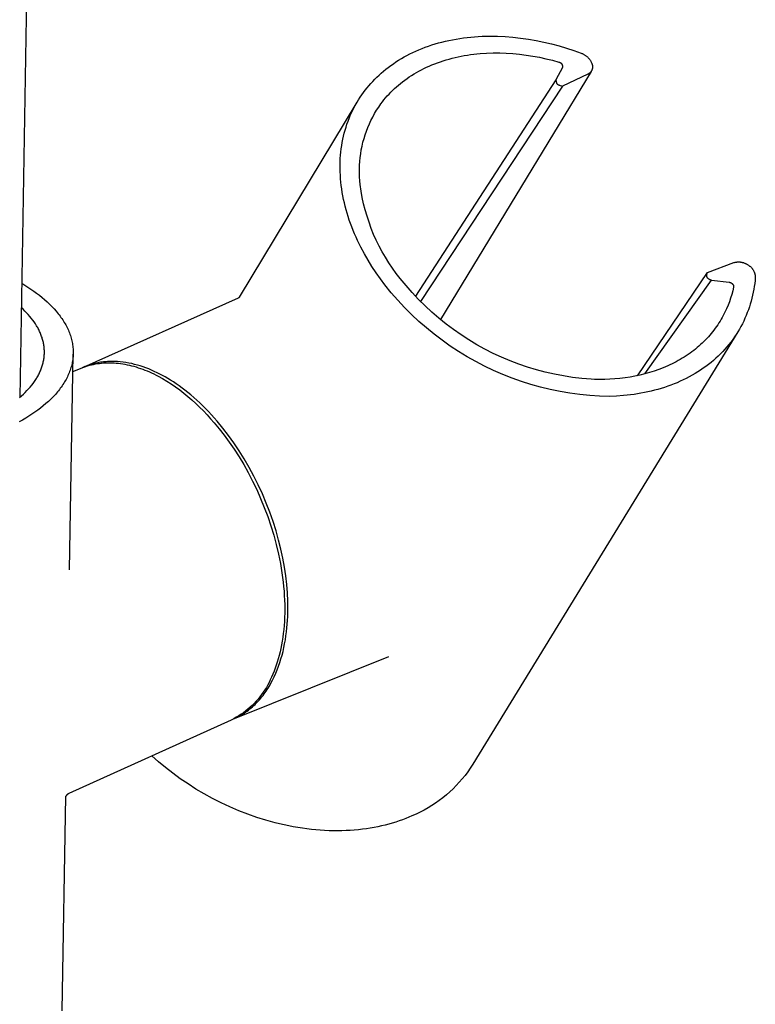
# Model space of a CAD drawing. Units: millimetres. Extents: x -648 to 686, y -1396 to 1339.
# Drawn here: x -269 to -217, y -652 to -583 of the extents above; entities that cross this region are included whole.
import ezdxf

# ---------------------------------------------------------------- set-up
doc = ezdxf.new("R2010")
doc.units = ezdxf.units.MM
doc.header["$MEASUREMENT"] = 0
doc.layers.add('Default', color=7, linetype='Continuous', true_color=0x000000)

msp = doc.modelspace()

# ---------------------------------------------------------------- linework, layer by layer
at = {"layer": 'Default', "color": 7, "true_color": 0xffffff}
for p, q in [((-262.567, -211.323), (-269.263, -609.427)), ((-239.585, -584.295), (-239.342, -584.231)), ((-239.342, -584.231), (-239.096, -584.17)), ((-239.096, -584.17), (-238.847, -584.115)), ((-238.847, -584.115), (-238.596, -584.064)), ((-238.596, -584.064), (-238.342, -584.017)), ((-238.342, -584.017), (-238.086, -583.976)), ((-238.086, -583.976), (-237.827, -583.939)), ((-237.827, -583.939), (-237.566, -583.906)), ((-237.566, -583.906), (-237.303, -583.879)), ((-237.303, -583.879), (-237.038, -583.856)), ((-237.038, -583.856), (-236.772, -583.838)), ((-236.772, -583.838), (-236.503, -583.825)), ((-236.503, -583.825), (-236.234, -583.816)), ((-236.234, -583.816), (-235.963, -583.812)), ((-235.963, -583.812), (-235.418, -583.819)), ((-235.418, -583.819), (-234.87, -583.844)), ((-234.87, -583.844), (-234.32, -583.887)), ((-234.32, -583.887), (-233.769, -583.948)), ((-233.769, -583.948), (-233.219, -584.027)), ((-233.219, -584.027), (-232.67, -584.123)), ((-232.67, -584.123), (-232.124, -584.236)), ((-232.124, -584.236), (-231.582, -584.364)), ((-241.404, -584.97), (-241.189, -584.871)), ((-241.189, -584.871), (-240.971, -584.776)), ((-240.971, -584.776), (-240.749, -584.685)), ((-240.749, -584.685), (-240.523, -584.599)), ((-240.523, -584.599), (-240.293, -584.516)), ((-240.293, -584.516), (-240.061, -584.438)), ((-240.061, -584.438), (-239.824, -584.365)), ((-239.824, -584.365), (-239.585, -584.295)), ((-231.582, -584.364), (-231.046, -584.508)), ((-231.046, -584.508), (-230.514, -584.666)), ((-230.514, -584.666), (-229.99, -584.838)), ((-229.99, -584.838), (-229.474, -585.023)), ((-242.789, -585.766), (-242.604, -585.642)), ((-242.604, -585.642), (-242.415, -585.521)), ((-242.415, -585.521), (-242.221, -585.403)), ((-242.221, -585.403), (-242.023, -585.289)), ((-242.023, -585.289), (-241.821, -585.179)), ((-241.821, -585.179), (-241.614, -585.072)), ((-241.614, -585.072), (-241.404, -584.97)), ((-239.658, -585.696), (-239.458, -585.625)), ((-239.458, -585.625), (-239.255, -585.558)), ((-239.255, -585.558), (-239.049, -585.494)), ((-239.049, -585.494), (-238.841, -585.435)), ((-238.841, -585.435), (-238.63, -585.379)), ((-238.63, -585.379), (-238.417, -585.326)), ((-238.417, -585.326), (-238.202, -585.278)), ((-238.202, -585.278), (-237.985, -585.234)), ((-237.985, -585.234), (-237.765, -585.193)), ((-237.765, -585.193), (-237.544, -585.156)), ((-237.544, -585.156), (-237.321, -585.123)), ((-237.321, -585.123), (-237.096, -585.094)), ((-237.096, -585.094), (-236.87, -585.069)), ((-236.87, -585.069), (-236.642, -585.048)), ((-236.642, -585.048), (-236.183, -585.018)), ((-236.183, -585.018), (-235.719, -585.003)), ((-235.719, -585.003), (-235.252, -585.003)), ((-235.252, -585.003), (-234.783, -585.019)), ((-234.783, -585.019), (-234.313, -585.049)), ((-234.313, -585.049), (-233.842, -585.094)), ((-233.842, -585.094), (-233.372, -585.153)), ((-233.372, -585.153), (-232.903, -585.227)), ((-232.903, -585.227), (-232.437, -585.313)), ((-232.437, -585.313), (-231.974, -585.413)), ((-231.974, -585.413), (-231.515, -585.524)), ((-231.515, -585.524), (-231.06, -585.648)), ((-231.06, -585.648), (-231.05, -585.65)), ((-231.05, -585.65), (-231.039, -585.653)), ((-229.474, -585.023), (-229.434, -585.038)), ((-229.434, -585.038), (-229.395, -585.054)), ((-229.395, -585.054), (-229.356, -585.071)), ((-229.356, -585.071), (-229.318, -585.09)), ((-229.318, -585.09), (-229.281, -585.11)), ((-229.281, -585.11), (-229.244, -585.131)), ((-229.244, -585.131), (-229.208, -585.153)), ((-229.208, -585.153), (-229.173, -585.177)), ((-229.173, -585.177), (-229.138, -585.202)), ((-229.138, -585.202), (-229.105, -585.228)), ((-229.105, -585.228), (-229.072, -585.255)), ((-229.072, -585.255), (-229.04, -585.283)), ((-229.04, -585.283), (-229.009, -585.312)), ((-229.009, -585.312), (-228.98, -585.343)), ((-228.98, -585.343), (-228.951, -585.374)), ((-228.951, -585.374), (-228.923, -585.406)), ((-228.923, -585.406), (-228.897, -585.439)), ((-228.897, -585.439), (-228.871, -585.473)), ((-228.871, -585.473), (-228.847, -585.508)), ((-228.847, -585.508), (-228.824, -585.544)), ((-228.824, -585.544), (-228.802, -585.58)), ((-228.802, -585.58), (-228.781, -585.617)), ((-228.781, -585.617), (-228.762, -585.655)), ((-243.646, -586.435), (-243.484, -586.296)), ((-243.484, -586.296), (-243.317, -586.159)), ((-243.317, -586.159), (-243.146, -586.025)), ((-243.146, -586.025), (-242.97, -585.894)), ((-242.97, -585.894), (-242.789, -585.766)), ((-241.151, -586.388), (-240.976, -586.29)), ((-240.976, -586.29), (-240.797, -586.195)), ((-240.797, -586.195), (-240.616, -586.103)), ((-240.616, -586.103), (-240.43, -586.015)), ((-240.43, -586.015), (-240.242, -585.93)), ((-240.242, -585.93), (-240.05, -585.848)), ((-240.05, -585.848), (-239.856, -585.77)), ((-239.856, -585.77), (-239.658, -585.696)), ((-228.768, -586.309), (-239.446, -603.907)), ((-230.811, -586.031), (-231.277, -586.898)), ((-231.039, -585.653), (-231.029, -585.656)), ((-231.029, -585.656), (-231.018, -585.659)), ((-231.018, -585.659), (-231.008, -585.663)), ((-231.008, -585.663), (-230.998, -585.667)), ((-230.998, -585.667), (-230.988, -585.671)), ((-230.988, -585.671), (-230.978, -585.676)), ((-230.978, -585.676), (-230.969, -585.681)), ((-230.969, -585.681), (-230.959, -585.686)), ((-230.959, -585.686), (-230.95, -585.692)), ((-230.95, -585.692), (-230.941, -585.698)), ((-230.941, -585.698), (-230.932, -585.704)), ((-230.932, -585.704), (-230.923, -585.711)), ((-230.923, -585.711), (-230.915, -585.718)), ((-230.915, -585.718), (-230.907, -585.725)), ((-230.907, -585.725), (-230.899, -585.732)), ((-230.899, -585.732), (-230.891, -585.74)), ((-230.891, -585.74), (-230.884, -585.748)), ((-230.884, -585.748), (-230.877, -585.756)), ((-230.877, -585.756), (-230.87, -585.765)), ((-230.87, -585.765), (-230.864, -585.773)), ((-230.864, -585.773), (-230.857, -585.782)), ((-230.857, -585.782), (-230.851, -585.791)), ((-230.851, -585.791), (-230.846, -585.801)), ((-230.846, -585.801), (-230.841, -585.81)), ((-230.841, -585.81), (-230.836, -585.82)), ((-230.836, -585.82), (-230.831, -585.83)), ((-230.831, -585.83), (-230.827, -585.84)), ((-230.827, -585.84), (-230.823, -585.85)), ((-230.823, -585.85), (-230.819, -585.86)), ((-230.819, -585.86), (-230.816, -585.87)), ((-230.816, -585.87), (-230.813, -585.881)), ((-230.813, -585.881), (-230.811, -585.891)), ((-230.811, -585.891), (-230.809, -585.902)), ((-230.809, -586.021), (-230.811, -586.031)), ((-230.809, -585.902), (-230.807, -585.913)), ((-230.807, -586.01), (-230.809, -586.021)), ((-230.807, -585.913), (-230.805, -585.924)), ((-230.806, -585.999), (-230.807, -586.01)), ((-230.805, -585.989), (-230.806, -585.999)), ((-230.805, -585.924), (-230.804, -585.934)), ((-230.804, -585.978), (-230.805, -585.989)), ((-230.804, -585.934), (-230.804, -585.945)), ((-230.804, -585.945), (-230.803, -585.956)), ((-230.803, -585.967), (-230.804, -585.978)), ((-230.803, -585.956), (-230.803, -585.967)), ((-228.793, -586.341), (-228.805, -586.356)), ((-228.781, -586.325), (-228.793, -586.341)), ((-228.769, -586.308), (-228.781, -586.325)), ((-228.759, -586.291), (-228.769, -586.308)), ((-228.762, -585.655), (-228.744, -585.693)), ((-228.748, -586.274), (-228.759, -586.291)), ((-228.739, -586.257), (-228.748, -586.274)), ((-228.744, -585.693), (-228.727, -585.732)), ((-228.73, -586.239), (-228.739, -586.257)), ((-228.721, -586.221), (-228.73, -586.239)), ((-228.727, -585.732), (-228.712, -585.772)), ((-228.713, -586.202), (-228.721, -586.221)), ((-228.706, -586.183), (-228.713, -586.202)), ((-228.712, -585.772), (-228.705, -585.79)), ((-228.7, -586.164), (-228.706, -586.183)), ((-228.705, -585.79), (-228.698, -585.809)), ((-228.694, -586.145), (-228.7, -586.164)), ((-228.698, -585.809), (-228.693, -585.829)), ((-228.689, -586.126), (-228.694, -586.145)), ((-228.693, -585.829), (-228.688, -585.848)), ((-228.684, -586.106), (-228.689, -586.126)), ((-228.688, -585.848), (-228.683, -585.868)), ((-228.68, -586.087), (-228.684, -586.106)), ((-228.683, -585.868), (-228.68, -585.887)), ((-228.68, -585.887), (-228.677, -585.907)), ((-228.677, -586.067), (-228.68, -586.087)), ((-228.677, -585.907), (-228.674, -585.927)), ((-228.675, -586.047), (-228.677, -586.067)), ((-228.673, -586.027), (-228.675, -586.047)), ((-228.674, -585.927), (-228.673, -585.947)), ((-228.673, -585.947), (-228.672, -585.967)), ((-228.672, -586.007), (-228.673, -586.027)), ((-228.672, -585.967), (-228.671, -585.987)), ((-228.671, -585.987), (-228.672, -586.007)), ((-244.388, -587.172), (-244.249, -587.02)), ((-244.249, -587.02), (-244.106, -586.87)), ((-244.106, -586.87), (-243.957, -586.722)), ((-243.957, -586.722), (-243.804, -586.578)), ((-243.804, -586.578), (-243.646, -586.435)), ((-242.277, -587.158), (-242.128, -587.04)), ((-242.128, -587.04), (-241.974, -586.924)), ((-241.974, -586.924), (-241.817, -586.811)), ((-241.817, -586.811), (-241.656, -586.701)), ((-241.656, -586.701), (-241.491, -586.594)), ((-241.491, -586.594), (-241.323, -586.489)), ((-241.323, -586.489), (-241.151, -586.388)), ((-231.277, -586.898), (-241.222, -602.254)), ((-231.277, -586.898), (-231.223, -587.157)), ((-229.01, -586.514), (-230.795, -587.352)), ((-228.992, -586.505), (-229.01, -586.514)), ((-228.974, -586.496), (-228.992, -586.505)), ((-228.957, -586.486), (-228.974, -586.496)), ((-228.94, -586.475), (-228.957, -586.486)), ((-228.923, -586.464), (-228.94, -586.475)), ((-228.907, -586.453), (-228.923, -586.464)), ((-228.891, -586.44), (-228.907, -586.453)), ((-228.876, -586.428), (-228.891, -586.44)), ((-228.861, -586.414), (-228.876, -586.428)), ((-228.846, -586.401), (-228.861, -586.414)), ((-228.832, -586.386), (-228.846, -586.401)), ((-228.818, -586.372), (-228.832, -586.386)), ((-228.805, -586.356), (-228.818, -586.372)), ((-244.903, -587.809), (-244.78, -587.644)), ((-244.78, -587.644), (-244.653, -587.483)), ((-244.653, -587.483), (-244.523, -587.326)), ((-244.523, -587.326), (-244.388, -587.172)), ((-242.969, -587.787), (-242.838, -587.657)), ((-242.838, -587.657), (-242.704, -587.528)), ((-242.704, -587.528), (-242.566, -587.403)), ((-242.566, -587.403), (-242.423, -587.279)), ((-242.423, -587.279), (-242.277, -587.158)), ((-230.795, -587.352), (-240.871, -602.617)), ((-231.223, -587.157), (-231.213, -587.167)), ((-231.213, -587.167), (-231.203, -587.178)), ((-231.203, -587.178), (-231.193, -587.188)), ((-231.193, -587.188), (-231.182, -587.197)), ((-231.182, -587.197), (-231.171, -587.206)), ((-231.171, -587.206), (-231.16, -587.215)), ((-231.16, -587.215), (-231.148, -587.224)), ((-231.148, -587.224), (-231.136, -587.232)), ((-231.136, -587.232), (-231.124, -587.239)), ((-231.124, -587.239), (-231.111, -587.246)), ((-231.111, -587.246), (-231.099, -587.253)), ((-231.099, -587.253), (-231.086, -587.259)), ((-231.086, -587.259), (-231.073, -587.265)), ((-231.073, -587.265), (-231.059, -587.271)), ((-231.059, -587.271), (-231.046, -587.275)), ((-231.046, -587.275), (-231.032, -587.28)), ((-231.032, -587.28), (-230.795, -587.352)), ((-245.361, -588.503), (-245.252, -588.324)), ((-245.252, -588.324), (-245.14, -588.149)), ((-245.14, -588.149), (-245.023, -587.977)), ((-245.023, -587.977), (-244.903, -587.809)), ((-243.562, -588.469), (-243.451, -588.329)), ((-243.451, -588.329), (-243.336, -588.191)), ((-243.336, -588.191), (-243.218, -588.054)), ((-243.218, -588.054), (-243.095, -587.92)), ((-243.095, -587.92), (-242.969, -587.787)), ((-253.688, -602.319), (-245.361, -588.503)), ((-245.753, -589.253), (-245.662, -589.061)), ((-245.662, -589.061), (-245.565, -588.871)), ((-245.565, -588.871), (-245.465, -588.686)), ((-245.465, -588.686), (-245.361, -588.503)), ((-244.114, -589.305), (-243.974, -589.069)), ((-243.974, -589.069), (-243.825, -588.837)), ((-243.825, -588.837), (-243.669, -588.611)), ((-243.669, -588.611), (-243.562, -588.469)), ((-246.001, -589.851), (-245.923, -589.649)), ((-245.923, -589.649), (-245.84, -589.449)), ((-245.84, -589.449), (-245.753, -589.253)), ((-244.488, -590.04), (-244.372, -589.791)), ((-244.372, -589.791), (-244.247, -589.546)), ((-244.247, -589.546), (-244.114, -589.305)), ((-246.265, -590.69), (-246.206, -590.476)), ((-246.206, -590.476), (-246.143, -590.264)), ((-246.143, -590.264), (-246.074, -590.056)), ((-246.074, -590.056), (-246.001, -589.851)), ((-244.695, -590.55), (-244.595, -590.293)), ((-244.595, -590.293), (-244.488, -590.04)), ((-246.41, -591.347), (-246.367, -591.125)), ((-246.367, -591.125), (-246.318, -590.906)), ((-246.318, -590.906), (-246.265, -590.69)), ((-244.939, -591.338), (-244.867, -591.072)), ((-244.867, -591.072), (-244.785, -590.81)), ((-244.785, -590.81), (-244.695, -590.55)), ((-246.507, -592.026), (-246.48, -591.798)), ((-246.48, -591.798), (-246.448, -591.571)), ((-246.448, -591.571), (-246.41, -591.347)), ((-245.103, -592.146), (-245.058, -591.875)), ((-245.058, -591.875), (-245.003, -591.605)), ((-245.003, -591.605), (-244.939, -591.338)), ((-246.556, -592.723), (-246.546, -592.489)), ((-246.546, -592.489), (-246.529, -592.257)), ((-246.529, -592.257), (-246.507, -592.026)), ((-245.167, -592.692), (-245.14, -592.419)), ((-245.14, -592.419), (-245.103, -592.146)), ((-246.562, -592.959), (-246.556, -592.723)), ((-246.562, -593.197), (-246.562, -592.959)), ((-246.556, -593.436), (-246.562, -593.197)), ((-245.193, -593.242), (-245.185, -592.967)), ((-245.193, -593.517), (-245.193, -593.242)), ((-245.185, -592.967), (-245.167, -592.692)), ((-246.545, -593.676), (-246.556, -593.436)), ((-246.529, -593.917), (-246.545, -593.676)), ((-246.506, -594.159), (-246.529, -593.917)), ((-245.183, -593.792), (-245.193, -593.517)), ((-245.164, -594.066), (-245.183, -593.792)), ((-246.479, -594.403), (-246.506, -594.159)), ((-246.446, -594.647), (-246.479, -594.403)), ((-246.407, -594.891), (-246.446, -594.647)), ((-245.136, -594.339), (-245.164, -594.066)), ((-245.071, -594.792), (-245.136, -594.339)), ((-246.363, -595.136), (-246.407, -594.891)), ((-246.314, -595.381), (-246.363, -595.136)), ((-246.259, -595.627), (-246.314, -595.381)), ((-244.99, -595.243), (-245.071, -594.792)), ((-244.894, -595.69), (-244.99, -595.243)), ((-246.199, -595.872), (-246.259, -595.627)), ((-246.134, -596.118), (-246.199, -595.872)), ((-246.064, -596.363), (-246.134, -596.118)), ((-244.782, -596.134), (-244.894, -595.69)), ((-245.988, -596.608), (-246.064, -596.363)), ((-245.908, -596.852), (-245.988, -596.608)), ((-244.655, -596.574), (-244.782, -596.134)), ((-244.513, -597.009), (-244.655, -596.574)), ((-245.822, -597.096), (-245.908, -596.852)), ((-245.732, -597.339), (-245.822, -597.096)), ((-245.637, -597.581), (-245.732, -597.339)), ((-244.356, -597.439), (-244.513, -597.009)), ((-244.184, -597.863), (-244.356, -597.439)), ((-245.537, -597.822), (-245.637, -597.581)), ((-245.432, -598.062), (-245.537, -597.822)), ((-245.323, -598.3), (-245.432, -598.062)), ((-243.997, -598.281), (-244.184, -597.863)), ((-245.092, -598.773), (-245.323, -598.3)), ((-244.844, -599.24), (-245.092, -598.773)), ((-243.796, -598.692), (-243.997, -598.281)), ((-243.581, -599.096), (-243.796, -598.692)), ((-244.58, -599.699), (-244.844, -599.24)), ((-243.352, -599.492), (-243.581, -599.096)), ((-243.109, -599.88), (-243.352, -599.492)), ((-244.302, -600.15), (-244.58, -599.699)), ((-244.009, -600.593), (-244.302, -600.15)), ((-242.853, -600.259), (-243.109, -599.88)), ((-242.584, -600.63), (-242.853, -600.259)), ((-220.534, -600.576), (-218.649, -599.864)), ((-218.649, -599.864), (-218.61, -599.853)), ((-218.61, -599.853), (-218.571, -599.844)), ((-218.571, -599.844), (-218.532, -599.836)), ((-218.532, -599.836), (-218.493, -599.829)), ((-218.493, -599.829), (-218.454, -599.824)), ((-218.454, -599.824), (-218.414, -599.82)), ((-218.414, -599.82), (-218.374, -599.818)), ((-218.374, -599.818), (-218.334, -599.817)), ((-218.334, -599.817), (-218.294, -599.817)), ((-218.294, -599.817), (-218.255, -599.819)), ((-218.255, -599.819), (-218.215, -599.822)), ((-218.215, -599.822), (-218.175, -599.826)), ((-218.175, -599.826), (-218.136, -599.832)), ((-218.136, -599.832), (-218.097, -599.839)), ((-218.097, -599.839), (-218.058, -599.848)), ((-218.058, -599.848), (-218.019, -599.857)), ((-218.019, -599.857), (-217.981, -599.869)), ((-217.981, -599.869), (-217.943, -599.881)), ((-217.943, -599.881), (-217.906, -599.895)), ((-217.906, -599.895), (-217.869, -599.91)), ((-217.869, -599.91), (-217.832, -599.926)), ((-217.832, -599.926), (-217.797, -599.944)), ((-217.797, -599.944), (-217.762, -599.963)), ((-217.762, -599.963), (-217.727, -599.983)), ((-217.727, -599.983), (-217.693, -600.004)), ((-217.693, -600.004), (-217.661, -600.026)), ((-217.661, -600.026), (-217.628, -600.05)), ((-217.628, -600.05), (-217.599, -600.068)), ((-217.599, -600.068), (-217.57, -600.088)), ((-217.57, -600.088), (-217.543, -600.108)), ((-217.543, -600.108), (-217.515, -600.13)), ((-217.515, -600.13), (-217.489, -600.152)), ((-217.489, -600.152), (-217.463, -600.175)), ((-217.463, -600.175), (-217.438, -600.2)), ((-217.438, -600.2), (-217.414, -600.224)), ((-217.414, -600.224), (-217.391, -600.25)), ((-217.391, -600.25), (-217.368, -600.277)), ((-217.368, -600.277), (-217.347, -600.304)), ((-217.347, -600.304), (-217.326, -600.332)), ((-243.703, -601.026), (-244.009, -600.593)), ((-242.302, -600.99), (-242.584, -600.63)), ((-241.888, -601.499), (-242.302, -600.99)), ((-225.483, -607.882), (-220.534, -600.576)), ((-220.572, -600.789), (-220.571, -600.781)), ((-220.572, -600.798), (-220.572, -600.789)), ((-220.572, -600.806), (-220.572, -600.798)), ((-220.571, -600.815), (-220.572, -600.806)), ((-220.571, -600.781), (-220.57, -600.772)), ((-220.571, -600.823), (-220.571, -600.815)), ((-220.57, -600.832), (-220.571, -600.823)), ((-220.57, -600.772), (-220.569, -600.764)), ((-220.568, -600.84), (-220.57, -600.832)), ((-220.569, -600.764), (-220.534, -600.576)), ((-220.567, -600.848), (-220.568, -600.84)), ((-220.565, -600.857), (-220.567, -600.848)), ((-220.563, -600.865), (-220.565, -600.857)), ((-220.561, -600.873), (-220.563, -600.865)), ((-220.558, -600.881), (-220.561, -600.873)), ((-220.555, -600.889), (-220.558, -600.881)), ((-220.552, -600.897), (-220.555, -600.889)), ((-220.548, -600.905), (-220.552, -600.897)), ((-220.545, -600.912), (-220.548, -600.905)), ((-220.541, -600.92), (-220.545, -600.912)), ((-220.536, -600.927), (-220.541, -600.92)), ((-220.532, -600.934), (-220.536, -600.927)), ((-220.527, -600.941), (-220.532, -600.934)), ((-220.522, -600.948), (-220.527, -600.941)), ((-220.514, -600.959), (-220.522, -600.948)), ((-220.505, -600.97), (-220.514, -600.959)), ((-220.496, -600.98), (-220.505, -600.97)), ((-220.487, -600.991), (-220.496, -600.98)), ((-220.477, -601.001), (-220.487, -600.991)), ((-220.467, -601.01), (-220.477, -601.001)), ((-217.326, -600.332), (-217.307, -600.36)), ((-217.307, -600.36), (-217.288, -600.389)), ((-217.288, -600.389), (-217.271, -600.419)), ((-217.271, -600.419), (-217.254, -600.45)), ((-217.254, -600.45), (-217.239, -600.481)), ((-217.239, -600.481), (-217.224, -600.512)), ((-217.224, -600.512), (-217.211, -600.544)), ((-217.211, -600.544), (-217.198, -600.577)), ((-217.198, -600.577), (-217.187, -600.609)), ((-217.187, -600.609), (-217.177, -600.642)), ((-217.177, -600.642), (-217.168, -600.676)), ((-217.168, -600.676), (-217.16, -600.71)), ((-217.16, -600.71), (-217.153, -600.744)), ((-217.137, -600.916), (-217.157, -601.128)), ((-217.153, -600.744), (-217.148, -600.778)), ((-217.148, -600.778), (-217.144, -600.812)), ((-217.144, -600.812), (-217.14, -600.847)), ((-217.14, -600.847), (-217.138, -600.881)), ((-217.138, -600.881), (-217.137, -600.916)), ((-269.127, -601.333), (-268.906, -601.467)), ((-268.906, -601.467), (-268.69, -601.604)), ((-268.69, -601.604), (-268.478, -601.744)), ((-243.386, -601.448), (-243.703, -601.026)), ((-242.941, -601.998), (-243.386, -601.448)), ((-241.456, -601.994), (-241.888, -601.499)), ((-224.97, -607.76), (-220.246, -601.114)), ((-220.457, -601.019), (-220.467, -601.01)), ((-220.446, -601.028), (-220.457, -601.019)), ((-220.436, -601.036), (-220.446, -601.028)), ((-220.424, -601.045), (-220.436, -601.036)), ((-220.413, -601.052), (-220.424, -601.045)), ((-220.401, -601.06), (-220.413, -601.052)), ((-220.389, -601.066), (-220.401, -601.06)), ((-220.377, -601.073), (-220.389, -601.066)), ((-220.365, -601.079), (-220.377, -601.073)), ((-220.352, -601.085), (-220.365, -601.079)), ((-220.339, -601.09), (-220.352, -601.085)), ((-220.326, -601.095), (-220.339, -601.09)), ((-220.313, -601.099), (-220.326, -601.095)), ((-220.3, -601.103), (-220.313, -601.099)), ((-220.287, -601.106), (-220.3, -601.103)), ((-220.273, -601.109), (-220.287, -601.106)), ((-220.26, -601.112), (-220.273, -601.109)), ((-220.246, -601.114), (-220.26, -601.112)), ((-220.246, -601.114), (-218.997, -601.257)), ((-218.997, -601.257), (-218.985, -601.259)), ((-218.985, -601.259), (-218.972, -601.261)), ((-218.972, -601.261), (-218.959, -601.264)), ((-218.959, -601.264), (-218.947, -601.267)), ((-218.947, -601.267), (-218.934, -601.27)), ((-218.934, -601.27), (-218.922, -601.274)), ((-218.922, -601.274), (-218.91, -601.278)), ((-218.91, -601.278), (-218.898, -601.283)), ((-218.898, -601.283), (-218.887, -601.288)), ((-218.887, -601.288), (-218.876, -601.293)), ((-218.876, -601.293), (-218.865, -601.299)), ((-218.865, -601.299), (-218.854, -601.304)), ((-218.854, -601.304), (-218.843, -601.311)), ((-218.843, -601.311), (-218.831, -601.319)), ((-218.831, -601.319), (-218.818, -601.327)), ((-218.818, -601.327), (-218.806, -601.335)), ((-218.806, -601.335), (-218.795, -601.345)), ((-218.795, -601.345), (-218.784, -601.354)), ((-218.784, -601.354), (-218.773, -601.364)), ((-218.773, -601.364), (-218.762, -601.374)), ((-218.762, -601.374), (-218.752, -601.385)), ((-218.752, -601.385), (-218.744, -601.393)), ((-218.744, -601.393), (-218.737, -601.401)), ((-218.737, -601.401), (-218.73, -601.41)), ((-218.675, -601.61), (-218.736, -601.871)), ((-218.73, -601.41), (-218.724, -601.419)), ((-218.724, -601.419), (-218.718, -601.428)), ((-218.718, -601.428), (-218.712, -601.437)), ((-218.712, -601.437), (-218.706, -601.447)), ((-218.706, -601.447), (-218.701, -601.457)), ((-218.701, -601.457), (-218.696, -601.467)), ((-218.696, -601.467), (-218.691, -601.477)), ((-218.691, -601.477), (-218.688, -601.484)), ((-218.688, -601.484), (-218.685, -601.491)), ((-218.685, -601.491), (-218.683, -601.499)), ((-218.683, -601.499), (-218.68, -601.506)), ((-218.68, -601.506), (-218.678, -601.514)), ((-218.678, -601.514), (-218.676, -601.521)), ((-218.676, -601.521), (-218.675, -601.529)), ((-218.675, -601.529), (-218.673, -601.537)), ((-218.674, -601.603), (-218.675, -601.61)), ((-218.673, -601.597), (-218.674, -601.603)), ((-218.673, -601.537), (-218.672, -601.545)), ((-218.672, -601.59), (-218.673, -601.597)), ((-218.672, -601.545), (-218.671, -601.551)), ((-218.671, -601.584), (-218.672, -601.59)), ((-218.671, -601.551), (-218.671, -601.558)), ((-218.671, -601.558), (-218.671, -601.564)), ((-218.671, -601.564), (-218.671, -601.571)), ((-218.671, -601.571), (-218.671, -601.577)), ((-218.671, -601.577), (-218.671, -601.584)), ((-217.212, -601.55), (-217.246, -601.761)), ((-217.182, -601.339), (-217.212, -601.55)), ((-217.157, -601.128), (-217.182, -601.339)), ((-268.478, -601.744), (-268.271, -601.888)), ((-268.271, -601.888), (-268.07, -602.035)), ((-268.07, -602.035), (-267.874, -602.185)), ((-267.874, -602.185), (-267.684, -602.338)), ((-267.684, -602.338), (-267.499, -602.493)), ((-264.741, -607.277), (-253.76, -602.357)), ((-253.76, -602.357), (-253.742, -602.349)), ((-253.742, -602.349), (-253.723, -602.339)), ((-253.723, -602.339), (-253.705, -602.33)), ((-253.705, -602.33), (-253.688, -602.319)), ((-242.478, -602.532), (-242.941, -601.998)), ((-241.007, -602.473), (-241.456, -601.994)), ((-218.886, -602.388), (-218.974, -602.642)), ((-218.807, -602.131), (-218.886, -602.388)), ((-218.736, -601.871), (-218.807, -602.131)), ((-217.379, -602.388), (-217.433, -602.595)), ((-217.33, -602.18), (-217.379, -602.388)), ((-217.285, -601.971), (-217.33, -602.18)), ((-217.246, -601.761), (-217.285, -601.971)), ((-269.026, -603.176), (-269.156, -603.055)), ((-267.499, -602.493), (-267.322, -602.652)), ((-267.322, -602.652), (-267.151, -602.814)), ((-267.151, -602.814), (-266.987, -602.978)), ((-266.987, -602.978), (-266.83, -603.145)), ((-241.996, -603.05), (-242.478, -602.532)), ((-241.497, -603.551), (-241.996, -603.05)), ((-240.542, -602.936), (-241.007, -602.473)), ((-240.061, -603.382), (-240.542, -602.936)), ((-219.071, -602.893), (-219.176, -603.14)), ((-218.974, -602.642), (-219.071, -602.893)), ((-217.557, -603.006), (-217.627, -603.21)), ((-217.493, -602.802), (-217.557, -603.006)), ((-217.433, -602.595), (-217.493, -602.802)), ((-268.9, -603.299), (-269.026, -603.176)), ((-268.779, -603.424), (-268.9, -603.299)), ((-268.663, -603.551), (-268.779, -603.424)), ((-268.552, -603.679), (-268.663, -603.551)), ((-268.445, -603.809), (-268.552, -603.679)), ((-266.83, -603.145), (-266.68, -603.315)), ((-266.68, -603.315), (-266.538, -603.487)), ((-266.538, -603.487), (-266.471, -603.573)), ((-266.471, -603.573), (-266.405, -603.661)), ((-266.405, -603.661), (-266.341, -603.749)), ((-266.341, -603.749), (-266.279, -603.837)), ((-240.981, -604.034), (-241.497, -603.551)), ((-239.565, -603.812), (-240.061, -603.382)), ((-219.485, -603.756), (-219.56, -603.886)), ((-219.413, -603.624), (-219.485, -603.756)), ((-219.29, -603.384), (-219.413, -603.624)), ((-219.176, -603.14), (-219.29, -603.384)), ((-217.782, -603.612), (-217.868, -603.811)), ((-217.702, -603.412), (-217.782, -603.612)), ((-217.627, -603.21), (-217.702, -603.412)), ((-268.344, -603.94), (-268.445, -603.809)), ((-268.249, -604.073), (-268.344, -603.94)), ((-268.158, -604.207), (-268.249, -604.073)), ((-268.073, -604.343), (-268.158, -604.207)), ((-268.033, -604.411), (-268.073, -604.343)), ((-267.994, -604.479), (-268.033, -604.411)), ((-267.957, -604.548), (-267.994, -604.479)), ((-266.279, -603.837), (-266.219, -603.926)), ((-266.219, -603.926), (-266.162, -604.016)), ((-266.162, -604.016), (-266.106, -604.106)), ((-266.106, -604.106), (-266.053, -604.196)), ((-266.053, -604.196), (-266.002, -604.287)), ((-266.002, -604.287), (-265.953, -604.378)), ((-265.953, -604.378), (-265.907, -604.47)), ((-265.907, -604.47), (-265.863, -604.562)), ((-240.449, -604.5), (-240.981, -604.034)), ((-239.054, -604.223), (-239.565, -603.812)), ((-238.529, -604.617), (-239.054, -604.223)), ((-219.887, -604.397), (-219.976, -604.522)), ((-219.801, -604.272), (-219.887, -604.397)), ((-219.718, -604.144), (-219.801, -604.272)), ((-219.637, -604.016), (-219.718, -604.144)), ((-219.56, -603.886), (-219.637, -604.016)), ((-218.155, -604.394), (-218.261, -604.585)), ((-218.054, -604.202), (-218.155, -604.394)), ((-217.958, -604.007), (-218.054, -604.202)), ((-217.868, -603.811), (-217.958, -604.007)), ((-267.921, -604.617), (-267.957, -604.548)), ((-267.886, -604.686), (-267.921, -604.617)), ((-267.853, -604.756), (-267.886, -604.686)), ((-267.822, -604.825), (-267.853, -604.756)), ((-267.792, -604.895), (-267.822, -604.825)), ((-267.763, -604.966), (-267.792, -604.895)), ((-267.736, -605.036), (-267.763, -604.966)), ((-267.711, -605.107), (-267.736, -605.036)), ((-267.687, -605.177), (-267.711, -605.107)), ((-267.665, -605.248), (-267.687, -605.177)), ((-265.863, -604.562), (-265.821, -604.655)), ((-265.821, -604.655), (-265.781, -604.748)), ((-265.781, -604.748), (-265.744, -604.841)), ((-265.744, -604.841), (-265.709, -604.934)), ((-265.709, -604.934), (-265.676, -605.028)), ((-265.676, -605.028), (-265.646, -605.122)), ((-265.646, -605.122), (-265.618, -605.216)), ((-239.901, -604.947), (-240.449, -604.5)), ((-239.338, -605.374), (-239.901, -604.947)), ((-237.99, -604.992), (-238.529, -604.617)), ((-237.439, -605.349), (-237.99, -604.992)), ((-218.379, -604.784), (-237.159, -635.435)), ((-220.462, -605.122), (-220.567, -605.237)), ((-220.359, -605.005), (-220.462, -605.122)), ((-220.26, -604.886), (-220.359, -605.005)), ((-220.162, -604.766), (-220.26, -604.886)), ((-220.068, -604.645), (-220.162, -604.766)), ((-219.976, -604.522), (-220.068, -604.645)), ((-218.61, -605.14), (-218.737, -605.32)), ((-218.489, -604.958), (-218.61, -605.14)), ((-218.372, -604.772), (-218.489, -604.958)), ((-218.261, -604.585), (-218.372, -604.772)), ((-267.644, -605.32), (-267.665, -605.248)), ((-267.625, -605.391), (-267.644, -605.32)), ((-267.607, -605.462), (-267.625, -605.391)), ((-267.591, -605.534), (-267.607, -605.462)), ((-267.577, -605.605), (-267.591, -605.534)), ((-267.564, -605.677), (-267.577, -605.605)), ((-267.553, -605.749), (-267.564, -605.677)), ((-267.543, -605.821), (-267.553, -605.749)), ((-267.535, -605.893), (-267.543, -605.821)), ((-267.529, -605.965), (-267.535, -605.893)), ((-265.618, -605.216), (-265.593, -605.311)), ((-265.593, -605.311), (-265.57, -605.406)), ((-265.57, -605.406), (-265.549, -605.501)), ((-265.549, -605.501), (-265.531, -605.596)), ((-265.531, -605.596), (-265.516, -605.691)), ((-265.516, -605.691), (-265.503, -605.786)), ((-265.503, -605.786), (-265.492, -605.882)), ((-265.492, -605.882), (-265.484, -605.978)), ((-238.761, -605.783), (-239.338, -605.374)), ((-238.17, -606.171), (-238.761, -605.783)), ((-236.876, -605.685), (-237.439, -605.349)), ((-236.301, -606.002), (-236.876, -605.685)), ((-221.254, -605.89), (-221.378, -605.992)), ((-221.133, -605.786), (-221.254, -605.89)), ((-221.015, -605.68), (-221.133, -605.786)), ((-220.899, -605.572), (-221.015, -605.68)), ((-220.786, -605.462), (-220.899, -605.572)), ((-220.675, -605.35), (-220.786, -605.462)), ((-220.567, -605.237), (-220.675, -605.35)), ((-219.147, -605.842), (-219.294, -606.01)), ((-219.005, -605.671), (-219.147, -605.842)), ((-218.869, -605.497), (-219.005, -605.671)), ((-218.737, -605.32), (-218.869, -605.497)), ((-267.545, -606.614), (-267.536, -606.542)), ((-267.536, -606.542), (-267.53, -606.47)), ((-267.53, -606.47), (-267.525, -606.398)), ((-267.524, -606.037), (-267.529, -605.965)), ((-267.525, -606.398), (-267.521, -606.326)), ((-267.521, -606.109), (-267.524, -606.037)), ((-267.519, -606.181), (-267.521, -606.109)), ((-267.521, -606.326), (-267.519, -606.254)), ((-267.519, -606.254), (-267.519, -606.181)), ((-265.74, -621.642), (-265.476, -606.366)), ((-265.488, -606.552), (-265.498, -606.647)), ((-265.481, -606.456), (-265.488, -606.552)), ((-265.484, -605.978), (-265.478, -606.073)), ((-265.477, -606.36), (-265.481, -606.456)), ((-265.478, -606.073), (-265.475, -606.169)), ((-265.475, -606.265), (-265.477, -606.36)), ((-265.475, -606.169), (-265.475, -606.265)), ((-237.566, -606.538), (-238.17, -606.171)), ((-236.949, -606.884), (-237.566, -606.538)), ((-235.716, -606.299), (-236.301, -606.002)), ((-235.12, -606.575), (-235.716, -606.299)), ((-234.515, -606.83), (-235.12, -606.575)), ((-222.169, -606.561), (-222.309, -606.648)), ((-222.031, -606.471), (-222.169, -606.561)), ((-221.896, -606.38), (-222.031, -606.471)), ((-221.763, -606.286), (-221.896, -606.38)), ((-221.632, -606.19), (-221.763, -606.286)), ((-221.504, -606.092), (-221.632, -606.19)), ((-221.378, -605.992), (-221.504, -606.092)), ((-219.762, -606.493), (-219.928, -606.647)), ((-219.602, -606.336), (-219.762, -606.493)), ((-219.445, -606.175), (-219.602, -606.336)), ((-219.294, -606.01), (-219.445, -606.175)), ((-267.716, -607.328), (-267.692, -607.258)), ((-267.692, -607.258), (-267.669, -607.187)), ((-267.669, -607.187), (-267.648, -607.115)), ((-267.648, -607.115), (-267.628, -607.044)), ((-267.628, -607.044), (-267.61, -606.973)), ((-267.61, -606.973), (-267.594, -606.901)), ((-267.594, -606.901), (-267.579, -606.83)), ((-267.579, -606.83), (-267.566, -606.758)), ((-267.566, -606.758), (-267.554, -606.686)), ((-267.554, -606.686), (-267.545, -606.614)), ((-265.607, -607.218), (-265.634, -607.312)), ((-265.582, -607.123), (-265.607, -607.218)), ((-265.56, -607.028), (-265.582, -607.123)), ((-265.541, -606.933), (-265.56, -607.028)), ((-265.524, -606.838), (-265.541, -606.933)), ((-265.51, -606.743), (-265.524, -606.838)), ((-265.498, -606.647), (-265.51, -606.743)), ((-264.849, -607.325), (-264.719, -607.276)), ((-264.745, -607.28), (-264.834, -607.319)), ((-264.655, -607.243), (-264.745, -607.28)), ((-264.719, -607.276), (-264.586, -607.23)), ((-264.565, -607.207), (-264.655, -607.243)), ((-264.586, -607.23), (-264.452, -607.187)), ((-264.473, -607.173), (-264.565, -607.207)), ((-264.382, -607.142), (-264.473, -607.173)), ((-264.452, -607.187), (-264.316, -607.148)), ((-264.289, -607.111), (-264.382, -607.142)), ((-264.316, -607.148), (-264.179, -607.113)), ((-264.196, -607.083), (-264.289, -607.111)), ((-264.103, -607.057), (-264.196, -607.083)), ((-264.179, -607.113), (-264.04, -607.082)), ((-264.009, -607.032), (-264.103, -607.057)), ((-264.04, -607.082), (-263.9, -607.054)), ((-263.914, -607.009), (-264.009, -607.032)), ((-263.819, -606.988), (-263.914, -607.009)), ((-263.9, -607.054), (-263.758, -607.031)), ((-263.723, -606.969), (-263.819, -606.988)), ((-263.758, -607.031), (-263.614, -607.011)), ((-263.627, -606.951), (-263.723, -606.969)), ((-263.53, -606.935), (-263.627, -606.951)), ((-263.614, -607.011), (-263.47, -606.995)), ((-263.433, -606.921), (-263.53, -606.935)), ((-263.47, -606.995), (-263.324, -606.982)), ((-263.335, -606.909), (-263.433, -606.921)), ((-263.237, -606.899), (-263.335, -606.909)), ((-263.324, -606.982), (-263.176, -606.974)), ((-263.139, -606.891), (-263.237, -606.899)), ((-263.176, -606.974), (-263.028, -606.97)), ((-263.041, -606.884), (-263.139, -606.891)), ((-262.942, -606.879), (-263.041, -606.884)), ((-263.028, -606.97), (-262.878, -606.969)), ((-262.842, -606.876), (-262.942, -606.879)), ((-262.878, -606.969), (-262.728, -606.972)), ((-262.743, -606.874), (-262.842, -606.876)), ((-262.543, -606.876), (-262.743, -606.874)), ((-262.728, -606.972), (-262.576, -606.98)), ((-262.576, -606.98), (-262.424, -606.991)), ((-262.342, -606.886), (-262.543, -606.876)), ((-262.424, -606.991), (-262.271, -607.006)), ((-262.141, -606.902), (-262.342, -606.886)), ((-262.271, -607.006), (-262.117, -607.025)), ((-261.939, -606.924), (-262.141, -606.902)), ((-262.117, -607.025), (-261.962, -607.048)), ((-261.962, -607.048), (-261.807, -607.075)), ((-261.737, -606.953), (-261.939, -606.924)), ((-261.807, -607.075), (-261.651, -607.105)), ((-261.534, -606.989), (-261.737, -606.953)), ((-261.651, -607.105), (-261.494, -607.14)), ((-261.332, -607.031), (-261.534, -606.989)), ((-261.494, -607.14), (-261.338, -607.178)), ((-261.338, -607.178), (-261.181, -607.22)), ((-261.13, -607.079), (-261.332, -607.031)), ((-261.181, -607.22), (-261.023, -607.266)), ((-260.928, -607.134), (-261.13, -607.079)), ((-261.023, -607.266), (-260.866, -607.316)), ((-260.727, -607.194), (-260.928, -607.134)), ((-260.526, -607.26), (-260.727, -607.194)), ((-260.326, -607.331), (-260.526, -607.26)), ((-236.321, -607.21), (-236.949, -606.884)), ((-235.683, -607.513), (-236.321, -607.21)), ((-233.902, -607.064), (-234.515, -606.83)), ((-233.281, -607.276), (-233.902, -607.064)), ((-232.653, -607.467), (-233.281, -607.276)), ((-223.346, -607.192), (-223.659, -607.326)), ((-223.192, -607.122), (-223.346, -607.192)), ((-223.04, -607.049), (-223.192, -607.122)), ((-222.889, -606.973), (-223.04, -607.049)), ((-222.741, -606.895), (-222.889, -606.973)), ((-222.595, -606.815), (-222.741, -606.895)), ((-222.451, -606.733), (-222.595, -606.815)), ((-222.309, -606.648), (-222.451, -606.733)), ((-220.634, -607.225), (-220.822, -607.359)), ((-220.451, -607.086), (-220.634, -607.225)), ((-220.273, -606.944), (-220.451, -607.086)), ((-220.098, -606.797), (-220.273, -606.944)), ((-219.928, -606.647), (-220.098, -606.797)), ((-268.046, -608.024), (-268.006, -607.955)), ((-268.006, -607.955), (-267.968, -607.887)), ((-267.968, -607.887), (-267.931, -607.818)), ((-267.931, -607.818), (-267.896, -607.749)), ((-267.896, -607.749), (-267.862, -607.679)), ((-267.862, -607.679), (-267.83, -607.609)), ((-267.83, -607.609), (-267.799, -607.539)), ((-267.799, -607.539), (-267.77, -607.469)), ((-267.77, -607.469), (-267.742, -607.399)), ((-267.742, -607.399), (-267.716, -607.328)), ((-265.89, -607.965), (-265.936, -608.057)), ((-265.846, -607.873), (-265.89, -607.965)), ((-265.805, -607.78), (-265.846, -607.873)), ((-265.766, -607.687), (-265.805, -607.78)), ((-265.729, -607.594), (-265.766, -607.687)), ((-265.695, -607.5), (-265.729, -607.594)), ((-265.663, -607.406), (-265.695, -607.5)), ((-265.634, -607.312), (-265.663, -607.406)), ((-265.497, -607.582), (-264.849, -607.325)), ((-260.866, -607.316), (-260.708, -607.369)), ((-260.708, -607.369), (-260.551, -607.426)), ((-260.551, -607.426), (-260.393, -607.486)), ((-260.393, -607.486), (-260.235, -607.55)), ((-260.127, -607.408), (-260.326, -607.331)), ((-260.235, -607.55), (-260.078, -607.618)), ((-259.929, -607.49), (-260.127, -607.408)), ((-260.078, -607.618), (-259.921, -607.689)), ((-259.732, -607.577), (-259.929, -607.49)), ((-259.921, -607.689), (-259.764, -607.763)), ((-259.764, -607.763), (-259.608, -607.84)), ((-259.536, -607.67), (-259.732, -607.577)), ((-259.608, -607.84), (-259.452, -607.921)), ((-259.342, -607.767), (-259.536, -607.67)), ((-259.452, -607.921), (-259.141, -608.092)), ((-259.149, -607.868), (-259.342, -607.767)), ((-258.958, -607.974), (-259.149, -607.868)), ((-258.769, -608.084), (-258.958, -607.974)), ((-235.034, -607.794), (-235.683, -607.513)), ((-234.376, -608.052), (-235.034, -607.794)), ((-232.019, -607.635), (-232.653, -607.467)), ((-231.379, -607.781), (-232.019, -607.635)), ((-230.734, -607.905), (-231.379, -607.781)), ((-230.086, -608.007), (-230.734, -607.905)), ((-226.016, -607.982), (-226.369, -608.036)), ((-225.665, -607.919), (-226.016, -607.982)), ((-225.318, -607.846), (-225.665, -607.919)), ((-224.976, -607.762), (-225.318, -607.846)), ((-224.638, -607.668), (-224.976, -607.762)), ((-224.306, -607.564), (-224.638, -607.668)), ((-223.979, -607.45), (-224.306, -607.564)), ((-223.659, -607.326), (-223.979, -607.45)), ((-221.816, -607.969), (-222.025, -608.078)), ((-221.61, -607.856), (-221.816, -607.969)), ((-221.407, -607.738), (-221.61, -607.856)), ((-221.208, -607.616), (-221.407, -607.738)), ((-221.013, -607.49), (-221.208, -607.616)), ((-220.822, -607.359), (-221.013, -607.49)), ((-268.524, -608.689), (-268.417, -608.559)), ((-268.417, -608.559), (-268.316, -608.427)), ((-268.316, -608.427), (-268.22, -608.294)), ((-268.22, -608.294), (-268.13, -608.16)), ((-268.13, -608.16), (-268.087, -608.092)), ((-268.087, -608.092), (-268.046, -608.024)), ((-266.262, -608.599), (-266.324, -608.688)), ((-266.202, -608.51), (-266.262, -608.599)), ((-266.145, -608.421), (-266.202, -608.51)), ((-266.089, -608.33), (-266.145, -608.421)), ((-266.036, -608.24), (-266.089, -608.33)), ((-265.985, -608.149), (-266.036, -608.24)), ((-265.936, -608.057), (-265.985, -608.149)), ((-259.141, -608.092), (-258.833, -608.276)), ((-258.833, -608.276), (-258.529, -608.471)), ((-258.582, -608.198), (-258.769, -608.084)), ((-258.378, -608.327), (-258.582, -608.198)), ((-258.529, -608.471), (-258.227, -608.677)), ((-258.174, -608.464), (-258.378, -608.327)), ((-258.227, -608.677), (-257.93, -608.894)), ((-257.969, -608.607), (-258.174, -608.464)), ((-257.762, -608.757), (-257.969, -608.607)), ((-233.709, -608.288), (-234.376, -608.052)), ((-233.035, -608.501), (-233.709, -608.288)), ((-232.354, -608.691), (-233.035, -608.501)), ((-229.434, -608.085), (-230.086, -608.007)), ((-228.78, -608.141), (-229.434, -608.085)), ((-228.533, -608.149), (-228.78, -608.141)), ((-228.17, -608.154), (-228.533, -608.149)), ((-227.807, -608.149), (-228.17, -608.154)), ((-227.446, -608.136), (-227.807, -608.149)), ((-227.085, -608.112), (-227.446, -608.136)), ((-226.726, -608.079), (-227.085, -608.112)), ((-226.369, -608.036), (-226.726, -608.079)), ((-223.346, -608.638), (-223.576, -608.716)), ((-223.119, -608.556), (-223.346, -608.638)), ((-222.895, -608.47), (-223.119, -608.556)), ((-222.673, -608.379), (-222.895, -608.47)), ((-222.454, -608.283), (-222.673, -608.379)), ((-222.238, -608.183), (-222.454, -608.283)), ((-222.025, -608.078), (-222.238, -608.183)), ((-269.273, -609.435), (-269.136, -609.316)), ((-269.136, -609.316), (-269.003, -609.194)), ((-269.003, -609.194), (-268.876, -609.07)), ((-268.876, -609.07), (-268.753, -608.945)), ((-268.753, -608.945), (-268.636, -608.818)), ((-268.636, -608.818), (-268.524, -608.689)), ((-266.898, -609.377), (-267.062, -609.542)), ((-266.742, -609.208), (-266.898, -609.377)), ((-266.595, -609.037), (-266.742, -609.208)), ((-266.524, -608.951), (-266.595, -609.037)), ((-266.455, -608.864), (-266.524, -608.951)), ((-266.389, -608.776), (-266.455, -608.864)), ((-266.324, -608.688), (-266.389, -608.776)), ((-257.93, -608.894), (-257.637, -609.121)), ((-257.555, -608.914), (-257.762, -608.757)), ((-257.637, -609.121), (-257.348, -609.357)), ((-257.347, -609.079), (-257.555, -608.914)), ((-257.348, -609.357), (-257.065, -609.602)), ((-257.138, -609.25), (-257.347, -609.079)), ((-256.929, -609.429), (-257.138, -609.25)), ((-231.666, -608.856), (-232.354, -608.691)), ((-230.974, -608.999), (-231.666, -608.856)), ((-230.277, -609.117), (-230.974, -608.999)), ((-229.576, -609.211), (-230.277, -609.117)), ((-228.872, -609.281), (-229.576, -609.211)), ((-228.167, -609.327), (-228.872, -609.281)), ((-227.46, -609.348), (-228.167, -609.327)), ((-226.963, -609.33), (-227.46, -609.348)), ((-226.467, -609.295), (-226.963, -609.33)), ((-226.219, -609.271), (-226.467, -609.295)), ((-225.973, -609.242), (-226.219, -609.271)), ((-225.727, -609.21), (-225.973, -609.242)), ((-225.482, -609.173), (-225.727, -609.21)), ((-225.238, -609.132), (-225.482, -609.173)), ((-224.996, -609.086), (-225.238, -609.132)), ((-224.755, -609.035), (-224.996, -609.086)), ((-224.515, -608.981), (-224.755, -609.035)), ((-224.278, -608.921), (-224.515, -608.981)), ((-224.042, -608.857), (-224.278, -608.921)), ((-223.808, -608.789), (-224.042, -608.857)), ((-223.576, -608.716), (-223.808, -608.789)), ((-267.597, -610.023), (-267.79, -610.177)), ((-267.412, -609.866), (-267.597, -610.023)), ((-267.233, -609.705), (-267.412, -609.866)), ((-267.062, -609.542), (-267.233, -609.705)), ((-257.065, -609.602), (-256.787, -609.854)), ((-256.72, -609.615), (-256.929, -609.429)), ((-256.787, -609.854), (-256.515, -610.114)), ((-256.511, -609.807), (-256.72, -609.615)), ((-256.303, -610.007), (-256.511, -609.807)), ((-256.094, -610.214), (-256.303, -610.007)), ((-268.621, -610.762), (-268.843, -610.9)), ((-268.405, -610.62), (-268.621, -610.762)), ((-268.194, -610.476), (-268.405, -610.62)), ((-267.989, -610.328), (-268.194, -610.476)), ((-267.79, -610.177), (-267.989, -610.328)), ((-256.515, -610.114), (-256.249, -610.381)), ((-256.249, -610.381), (-255.989, -610.653)), ((-255.887, -610.428), (-256.094, -610.214)), ((-255.989, -610.653), (-255.735, -610.931)), ((-255.68, -610.649), (-255.887, -610.428)), ((-255.475, -610.877), (-255.68, -610.649)), ((-269.07, -611.034), (-269.302, -611.165)), ((-268.843, -610.9), (-269.07, -611.034)), ((-255.735, -610.931), (-255.488, -611.214)), ((-255.488, -611.214), (-255.127, -611.65)), ((-255.27, -611.111), (-255.475, -610.877)), ((-254.867, -611.599), (-255.27, -611.111)), ((-255.127, -611.65), (-254.769, -612.11)), ((-254.471, -612.112), (-254.867, -611.599)), ((-254.769, -612.11), (-254.415, -612.594)), ((-254.085, -612.65), (-254.471, -612.112)), ((-254.415, -612.594), (-254.067, -613.102)), ((-253.71, -613.209), (-254.085, -612.65)), ((-254.067, -613.102), (-253.726, -613.633)), ((-253.349, -613.788), (-253.71, -613.209)), ((-253.726, -613.633), (-253.395, -614.185)), ((-253.395, -614.185), (-253.075, -614.758)), ((-253.002, -614.386), (-253.349, -613.788)), ((-253.075, -614.758), (-252.767, -615.35)), ((-252.672, -615), (-253.002, -614.386)), ((-252.767, -615.35), (-252.472, -615.959)), ((-252.359, -615.627), (-252.672, -615)), ((-252.066, -616.266), (-252.359, -615.627)), ((-252.472, -615.959), (-252.194, -616.584)), ((-251.793, -616.913), (-252.066, -616.266)), ((-252.194, -616.584), (-251.932, -617.222)), ((-251.541, -617.566), (-251.793, -616.913)), ((-251.932, -617.222), (-251.689, -617.871)), ((-251.311, -618.222), (-251.541, -617.566)), ((-251.689, -617.871), (-251.466, -618.528)), ((-251.103, -618.879), (-251.311, -618.222)), ((-251.466, -618.528), (-251.264, -619.192)), ((-250.919, -619.534), (-251.103, -618.879)), ((-251.264, -619.192), (-251.084, -619.86)), ((-250.758, -620.184), (-250.919, -619.534)), ((-251.084, -619.86), (-250.926, -620.528)), ((-250.926, -620.528), (-250.793, -621.194)), ((-250.62, -620.827), (-250.758, -620.184)), ((-250.793, -621.194), (-250.683, -621.856)), ((-250.505, -621.461), (-250.62, -620.827)), ((-250.683, -621.856), (-250.637, -622.185)), ((-250.414, -622.084), (-250.505, -621.461)), ((-250.637, -622.185), (-250.597, -622.511)), ((-250.597, -622.511), (-250.564, -622.835)), ((-250.344, -622.693), (-250.414, -622.084)), ((-250.564, -622.835), (-250.536, -623.156)), ((-250.536, -623.156), (-250.515, -623.474)), ((-250.296, -623.288), (-250.344, -622.693)), ((-250.27, -623.865), (-250.296, -623.288)), ((-250.515, -623.474), (-250.5, -623.789)), ((-250.5, -623.789), (-250.49, -624.1)), ((-250.263, -624.426), (-250.27, -623.865)), ((-250.49, -624.711), (-250.498, -625.01)), ((-250.49, -624.1), (-250.487, -624.408)), ((-250.487, -624.408), (-250.49, -624.711)), ((-250.276, -624.967), (-250.267, -624.699)), ((-250.267, -624.699), (-250.263, -624.426)), ((-250.512, -625.304), (-250.532, -625.593)), ((-250.498, -625.01), (-250.512, -625.304)), ((-250.307, -625.488), (-250.289, -625.23)), ((-250.289, -625.23), (-250.276, -624.967)), ((-250.557, -625.878), (-250.588, -626.157)), ((-250.532, -625.593), (-250.557, -625.878)), ((-250.399, -626.331), (-250.362, -626.051)), ((-250.362, -626.051), (-250.332, -625.77)), ((-250.332, -625.77), (-250.307, -625.488)), ((-250.665, -626.699), (-250.711, -626.961)), ((-250.624, -626.431), (-250.665, -626.699)), ((-250.588, -626.157), (-250.624, -626.431)), ((-250.491, -626.885), (-250.442, -626.609)), ((-250.442, -626.609), (-250.399, -626.331)), ((-250.818, -627.468), (-250.878, -627.713)), ((-250.762, -627.218), (-250.818, -627.468)), ((-250.711, -626.961), (-250.762, -627.218)), ((-250.676, -627.699), (-250.608, -627.431)), ((-250.608, -627.431), (-250.546, -627.159)), ((-250.546, -627.159), (-250.491, -626.885)), ((-243.126, -627.817), (-254.193, -632.258)), ((-251.013, -628.183), (-251.086, -628.409)), ((-250.943, -627.951), (-251.013, -628.183)), ((-250.878, -627.713), (-250.943, -627.951)), ((-250.921, -628.482), (-250.832, -628.225)), ((-250.832, -628.225), (-250.751, -627.964)), ((-250.751, -627.964), (-250.676, -627.699)), ((-251.244, -628.842), (-251.329, -629.048)), ((-251.163, -628.629), (-251.244, -628.842)), ((-251.086, -628.409), (-251.163, -628.629)), ((-251.118, -628.982), (-251.016, -628.735)), ((-251.016, -628.735), (-250.921, -628.482)), ((-251.596, -629.626), (-251.688, -629.806)), ((-251.509, -629.442), (-251.596, -629.626)), ((-251.417, -629.249), (-251.509, -629.442)), ((-251.464, -629.692), (-251.342, -629.461)), ((-251.329, -629.048), (-251.417, -629.249)), ((-251.342, -629.461), (-251.227, -629.225)), ((-251.227, -629.225), (-251.118, -628.982)), ((-251.893, -630.157), (-252.004, -630.327)), ((-251.787, -629.983), (-251.893, -630.157)), ((-251.872, -630.343), (-251.8, -630.239)), ((-251.8, -630.239), (-251.729, -630.133)), ((-251.688, -629.806), (-251.787, -629.983)), ((-251.729, -630.133), (-251.661, -630.025)), ((-251.661, -630.025), (-251.594, -629.916)), ((-251.594, -629.916), (-251.528, -629.804)), ((-251.528, -629.804), (-251.464, -629.692)), ((-252.506, -630.964), (-252.645, -631.112)), ((-252.372, -630.811), (-252.506, -630.964)), ((-252.506, -631.104), (-252.421, -631.016)), ((-252.421, -631.016), (-252.338, -630.926)), ((-252.244, -630.654), (-252.372, -630.811)), ((-252.338, -630.926), (-252.256, -630.834)), ((-252.256, -630.834), (-252.176, -630.74)), ((-252.121, -630.493), (-252.244, -630.654)), ((-252.176, -630.74), (-252.098, -630.644)), ((-252.004, -630.327), (-252.121, -630.493)), ((-252.098, -630.644), (-252.021, -630.545)), ((-252.021, -630.545), (-251.945, -630.445)), ((-251.945, -630.445), (-251.872, -630.343)), ((-253.249, -631.653), (-253.412, -631.774)), ((-253.091, -631.526), (-253.249, -631.653)), ((-253.235, -631.726), (-253.139, -631.657)), ((-253.139, -631.657), (-253.045, -631.585)), ((-252.937, -631.393), (-253.091, -631.526)), ((-253.045, -631.585), (-252.951, -631.51)), ((-252.951, -631.51), (-252.859, -631.434)), ((-252.789, -631.255), (-252.937, -631.393)), ((-252.859, -631.434), (-252.769, -631.355)), ((-252.645, -631.112), (-252.789, -631.255)), ((-252.769, -631.355), (-252.68, -631.274)), ((-252.68, -631.274), (-252.592, -631.19)), ((-252.592, -631.19), (-252.506, -631.104)), ((-254.282, -632.294), (-265.783, -637.503)), ((-254.101, -632.202), (-254.282, -632.294)), ((-254.263, -632.286), (-254.155, -632.241)), ((-254.155, -632.241), (-254.048, -632.194)), ((-253.923, -632.104), (-254.101, -632.202)), ((-254.048, -632.194), (-253.943, -632.144)), ((-253.943, -632.144), (-253.838, -632.092)), ((-253.749, -632), (-253.923, -632.104)), ((-253.838, -632.092), (-253.735, -632.037)), ((-253.578, -631.89), (-253.749, -632)), ((-253.735, -632.037), (-253.632, -631.98)), ((-253.632, -631.98), (-253.531, -631.92)), ((-253.412, -631.774), (-253.578, -631.89)), ((-253.531, -631.92), (-253.431, -631.858)), ((-253.431, -631.858), (-253.333, -631.793)), ((-253.333, -631.793), (-253.235, -631.726)), ((-259.426, -635.256), (-259.898, -634.838)), ((-258.933, -635.666), (-259.426, -635.256)), ((-258.421, -636.065), (-258.933, -635.666)), ((-237.333, -635.703), (-237.516, -635.964)), ((-237.159, -635.435), (-237.333, -635.703)), ((-257.89, -636.453), (-258.421, -636.065)), ((-257.34, -636.828), (-257.89, -636.453)), ((-237.909, -636.467), (-238.118, -636.709)), ((-237.708, -636.219), (-237.909, -636.467)), ((-237.516, -635.964), (-237.708, -636.219)), ((-256.775, -637.188), (-257.34, -636.828)), ((-256.193, -637.533), (-256.775, -637.188)), ((-238.56, -637.169), (-238.792, -637.388)), ((-238.335, -636.943), (-238.56, -637.169)), ((-238.118, -636.709), (-238.335, -636.943)), ((-266.017, -637.696), (-266.28, -652.919)), ((-266.005, -637.721), (-266.018, -637.752)), ((-265.998, -637.707), (-266.005, -637.721)), ((-265.99, -637.693), (-265.998, -637.707)), ((-265.982, -637.679), (-265.99, -637.693)), ((-265.973, -637.666), (-265.982, -637.679)), ((-265.964, -637.653), (-265.973, -637.666)), ((-265.954, -637.64), (-265.964, -637.653)), ((-265.944, -637.628), (-265.954, -637.64)), ((-265.934, -637.616), (-265.944, -637.628)), ((-265.923, -637.604), (-265.934, -637.616)), ((-265.912, -637.593), (-265.923, -637.604)), ((-265.901, -637.582), (-265.912, -637.593)), ((-265.889, -637.572), (-265.901, -637.582)), ((-265.877, -637.561), (-265.889, -637.572)), ((-265.864, -637.552), (-265.877, -637.561)), ((-265.851, -637.542), (-265.864, -637.552)), ((-265.838, -637.534), (-265.851, -637.542)), ((-265.825, -637.525), (-265.838, -637.534)), ((-265.811, -637.517), (-265.825, -637.525)), ((-265.797, -637.51), (-265.811, -637.517)), ((-265.783, -637.503), (-265.797, -637.51)), ((-255.597, -637.86), (-256.193, -637.533)), ((-254.989, -638.169), (-255.597, -637.86)), ((-239.532, -637.996), (-239.792, -638.181)), ((-239.278, -637.802), (-239.532, -637.996)), ((-239.032, -637.599), (-239.278, -637.802)), ((-238.792, -637.388), (-239.032, -637.599)), ((-254.37, -638.458), (-254.989, -638.169)), ((-253.742, -638.727), (-254.37, -638.458)), ((-240.607, -638.682), (-240.89, -638.831)), ((-240.33, -638.524), (-240.607, -638.682)), ((-240.058, -638.357), (-240.33, -638.524)), ((-239.792, -638.181), (-240.058, -638.357)), ((-253.105, -638.975), (-253.742, -638.727)), ((-252.463, -639.2), (-253.105, -638.975)), ((-251.818, -639.402), (-252.463, -639.2)), ((-242.145, -639.369), (-242.38, -639.452)), ((-241.915, -639.282), (-242.145, -639.369)), ((-241.689, -639.192), (-241.915, -639.282)), ((-241.469, -639.098), (-241.689, -639.192)), ((-241.177, -638.969), (-241.469, -639.098)), ((-240.89, -638.831), (-241.177, -638.969)), ((-251.17, -639.58), (-251.818, -639.402)), ((-250.846, -639.66), (-251.17, -639.58)), ((-250.522, -639.735), (-250.846, -639.66)), ((-250.199, -639.803), (-250.522, -639.735)), ((-249.876, -639.864), (-250.199, -639.803)), ((-249.554, -639.92), (-249.876, -639.864)), ((-249.234, -639.97), (-249.554, -639.92)), ((-248.915, -640.014), (-249.234, -639.97)), ((-248.597, -640.051), (-248.915, -640.014)), ((-248.281, -640.082), (-248.597, -640.051)), ((-247.967, -640.108), (-248.281, -640.082)), ((-245.553, -640.098), (-245.843, -640.119)), ((-245.265, -640.072), (-245.553, -640.098)), ((-244.982, -640.04), (-245.265, -640.072)), ((-244.702, -640.002), (-244.982, -640.04)), ((-244.427, -639.96), (-244.702, -640.002)), ((-244.155, -639.913), (-244.427, -639.96)), ((-243.888, -639.861), (-244.155, -639.913)), ((-243.625, -639.804), (-243.888, -639.861)), ((-243.367, -639.742), (-243.625, -639.804)), ((-243.113, -639.676), (-243.367, -639.742)), ((-242.864, -639.606), (-243.113, -639.676)), ((-242.62, -639.531), (-242.864, -639.606)), ((-242.38, -639.452), (-242.62, -639.531)), ((-247.656, -640.127), (-247.967, -640.108)), ((-247.347, -640.14), (-247.656, -640.127)), ((-247.04, -640.148), (-247.347, -640.14)), ((-246.736, -640.149), (-247.04, -640.148)), ((-246.435, -640.145), (-246.736, -640.149)), ((-246.138, -640.135), (-246.435, -640.145)), ((-245.843, -640.119), (-246.138, -640.135))]:
    msp.add_line(p, q, dxfattribs=at)

doc.saveas('drawing.dxf')
